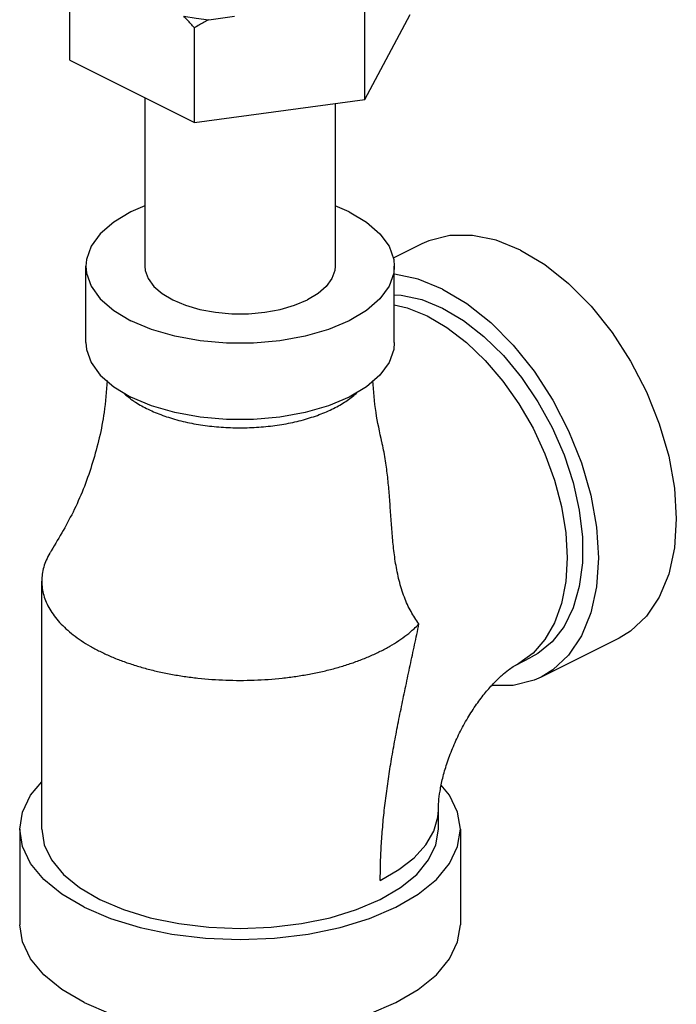
# Model space of a CAD drawing. Units: inches. Extents: x -47 to 163, y -16 to 122.
# Drawn here: x 27 to 29, y 104 to 106 of the extents above; entities that cross this region are included whole.
import ezdxf

# ---------------------------------------------------------------- set-up
doc = ezdxf.new("R2010")
doc.units = ezdxf.units.IN
doc.header["$MEASUREMENT"] = 0

msp = doc.modelspace()

# ---------------------------------------------------------------- linework, layer by layer
at = {"color": 7, "linetype": 'Continuous'}
for p, q in [((27.33, 106.3551), (27.33, 106.5125)), ((28.1665, 106.243), (28.1665, 106.5115)), ((27.7249, 106.4696), (27.7975, 106.4793)), ((28.1665, 106.243), (28.2959, 106.4845)), ((27.6835, 106.1783), (27.6835, 106.4467)), ((27.33, 106.3551), (27.6835, 106.1783)), ((27.5429, 106.2486), (27.5429, 105.7702)), ((27.6835, 106.1783), (28.1665, 106.243)), ((28.0829, 106.2318), (28.0829, 105.7702)), ((28.1223, 105.9249), (28.0829, 105.9414)), ((28.3289, 105.8339), (28.2474, 105.7932)), ((27.3754, 105.5537), (27.3754, 105.7702)), ((28.2504, 105.5537), (28.2504, 105.7702)), ((28.3875, 105.6516), (28.4467, 105.6165)), ((28.7841, 105.0025), (28.7841, 104.9297)), ((27.2504, 104.1735), (27.2504, 104.8772)), ((28.8879, 104.7159), (28.667, 104.6054)), ((28.5948, 104.6392), (28.639, 104.6613)), ((28.3754, 104.1735), (28.3754, 104.2276)), ((27.1879, 104.1735), (27.1879, 103.9029)), ((28.4379, 104.1735), (28.4379, 103.9029))]:
    msp.add_line(p, q, dxfattribs=at)
for points in [[(27.6532, 106.4792), (27.6887, 106.4737), (27.7249, 106.4696)], [(27.5429, 105.9414), (27.5036, 105.9249), (27.4546, 105.8957), (27.4164, 105.8627), (27.3904, 105.8269), (27.3771, 105.7893), (27.3755, 105.7702)], [(28.1223, 105.9249), (28.1713, 105.8957), (28.2095, 105.8627), (28.2355, 105.8269), (28.2488, 105.7893), (28.2504, 105.7702)], [(28.6084, 105.8162), (28.5393, 105.8441), (28.4719, 105.858), (28.4078, 105.8575), (28.3487, 105.8427), (28.3289, 105.8339)], [(28.6084, 105.8162), (28.6776, 105.7749), (28.745, 105.7214), (28.8091, 105.6569), (28.8682, 105.5829), (28.9209, 105.5014), (28.966, 105.4143), (29.0022, 105.3237), (29.0288, 105.232), (29.0449, 105.1413), (29.0504, 105.0539), (29.0449, 104.972), (29.0288, 104.8975), (29.0022, 104.8323), (28.966, 104.778), (28.9209, 104.7359), (28.8879, 104.7159)], [(27.3755, 105.7702), (27.3771, 105.7512), (27.3904, 105.7136), (27.4164, 105.6778), (27.4546, 105.6448), (27.5036, 105.6156)], [(28.2504, 105.7702), (28.2488, 105.7512), (28.2355, 105.7136), (28.2095, 105.6778), (28.1713, 105.6448), (28.1223, 105.6156), (28.0639, 105.5911), (27.9978, 105.572), (27.9262, 105.5589), (27.8511, 105.5523), (27.7748, 105.5523), (27.6997, 105.5589), (27.628, 105.572), (27.562, 105.5911), (27.5036, 105.6156)], [(27.5429, 105.7702), (27.544, 105.7585), (27.5521, 105.7353), (27.5682, 105.7132), (27.5918, 105.6928), (27.622, 105.6748), (27.6581, 105.6597), (27.6988, 105.6479), (27.7431, 105.6398), (27.7894, 105.6358), (27.8365, 105.6358), (27.8828, 105.6398), (27.9271, 105.6479), (27.9678, 105.6597), (28.0039, 105.6748)], [(28.0829, 105.7702), (28.0819, 105.7585), (28.0737, 105.7353), (28.0576, 105.7132), (28.0341, 105.6928), (28.0039, 105.6748)], [(28.3875, 105.7057), (28.3183, 105.7336), (28.2509, 105.7475), (28.2504, 105.7475)], [(28.3875, 105.7057), (28.4566, 105.6645), (28.524, 105.6109), (28.5881, 105.5464), (28.6472, 105.4724), (28.7, 105.3909), (28.745, 105.3038), (28.7812, 105.2133), (28.8078, 105.1215), (28.824, 105.0308), (28.8294, 104.9434), (28.824, 104.8615), (28.8078, 104.787), (28.7812, 104.7218), (28.745, 104.6675), (28.7, 104.6254), (28.667, 104.6054)], [(28.2504, 105.6889), (28.2702, 105.6885), (28.3282, 105.6758), (28.3875, 105.6516)], [(28.2504, 105.6613), (28.2867, 105.6528), (28.3433, 105.6295)], [(28.3433, 105.6295), (28.3999, 105.5962), (28.4553, 105.5537), (28.5085, 105.5028), (28.5583, 105.4446), (28.6037, 105.3802), (28.6439, 105.311), (28.6779, 105.2384), (28.7051, 105.1638), (28.7249, 105.0887), (28.737, 105.0148), (28.741, 104.9434), (28.737, 104.8761), (28.7249, 104.8143), (28.7051, 104.7591), (28.6779, 104.7116), (28.6439, 104.673)], [(28.4467, 105.6165), (28.5047, 105.5713), (28.56, 105.517), (28.6115, 105.4549), (28.658, 105.3862), (28.6984, 105.3127), (28.7319, 105.2358), (28.7577, 105.1573), (28.7752, 105.0789), (28.7841, 105.0025)], [(27.3755, 105.5537), (27.3771, 105.5347), (27.3904, 105.4971), (27.4164, 105.4613), (27.4546, 105.4283), (27.5036, 105.3991)], [(28.2504, 105.5537), (28.2488, 105.5347), (28.2355, 105.4971), (28.2095, 105.4613), (28.1713, 105.4283), (28.1223, 105.3991), (28.0639, 105.3745), (27.9978, 105.3555), (27.9262, 105.3424), (27.8511, 105.3358), (27.7748, 105.3358), (27.6997, 105.3424), (27.628, 105.3555), (27.562, 105.3745), (27.5036, 105.3991)], [(28.7841, 104.9297), (28.7752, 104.8621), (28.7577, 104.8013), (28.7319, 104.7486), (28.6984, 104.7052), (28.658, 104.6721), (28.639, 104.6613)], [(28.6439, 104.673), (28.6037, 104.6439), (28.5948, 104.6392)], [(28.667, 104.6054), (28.6472, 104.5966), (28.5881, 104.5818), (28.5269, 104.5814)], [(27.1879, 104.1735), (27.1956, 104.2224), (27.2185, 104.2701), (27.2504, 104.3086)], [(28.4379, 104.1735), (28.4302, 104.2224), (28.4074, 104.2701), (28.3838, 104.2985)], [(28.2107, 104.0288), (28.2632, 104.0591), (28.3066, 104.0928), (28.34, 104.1293), (28.3626, 104.1679), (28.374, 104.2076), (28.3754, 104.2276)], [(27.371, 103.9525), (27.3073, 103.9898), (27.2561, 104.0316), (27.2185, 104.0769), (27.1956, 104.1246), (27.1879, 104.1735)], [(27.2504, 104.1735), (27.2574, 104.1295), (27.278, 104.0866), (27.3118, 104.0458), (27.3579, 104.0082), (27.4152, 103.9746)], [(27.371, 103.9525), (27.4456, 103.9207), (27.5292, 103.8951), (27.6198, 103.8763), (27.7152, 103.8649), (27.8129, 103.861), (27.9107, 103.8649), (28.0061, 103.8763), (28.0967, 103.8951), (28.1803, 103.9207), (28.2549, 103.9525), (28.3186, 103.9898), (28.3698, 104.0316), (28.4074, 104.0769), (28.4302, 104.1246), (28.4379, 104.1735)], [(27.4152, 103.9746), (27.4823, 103.946), (27.5576, 103.9229), (27.6391, 103.906), (27.7249, 103.8957), (27.8129, 103.8923), (27.9009, 103.8957), (27.9868, 103.906), (28.0683, 103.9229), (28.1436, 103.946), (28.2107, 103.9746), (28.268, 104.0082), (28.3141, 104.0458), (28.3479, 104.0866), (28.3685, 104.1295), (28.3754, 104.1735)], [(27.371, 103.6819), (27.3073, 103.7192), (27.2561, 103.761), (27.2185, 103.8063), (27.1956, 103.854), (27.1879, 103.9029)], [(27.371, 103.6819), (27.4456, 103.6501), (27.5292, 103.6244), (27.6198, 103.6057), (27.7152, 103.5942), (27.8129, 103.5904), (27.9107, 103.5942), (28.0061, 103.6057), (28.0967, 103.6244), (28.1803, 103.6501), (28.2549, 103.6819), (28.3186, 103.7192), (28.3698, 103.761), (28.4074, 103.8063), (28.4302, 103.854), (28.4379, 103.9029)]]:
    msp.add_lwpolyline(points, dxfattribs=at)
for points in [[(27.6835, 106.4467), (27.6732, 106.4581), (27.6631, 106.4689), (27.6532, 106.4792)], [(27.7249, 106.4696), (27.7114, 106.4624), (27.6976, 106.4548), (27.6835, 106.4467)], [(27.4365, 105.446), (27.4272, 105.3558), (27.3947, 105.2137), (27.3429, 105.0808), (27.2775, 104.9633)], [(28.2152, 105.2718), (28.1987, 105.3558), (28.1894, 105.446)], [(27.4848, 105.4089), (27.4975, 105.3982), (27.5007, 105.3958)], [(27.5007, 105.3958), (27.5036, 105.3936)], [(27.5036, 105.3936), (27.5127, 105.3872), (27.5295, 105.3768), (27.5478, 105.367)], [(27.5478, 105.367), (27.5674, 105.3579), (27.5882, 105.3495), (27.6102, 105.3419), (27.6332, 105.335), (27.6819, 105.3239), (27.7332, 105.3164), (27.7862, 105.3126), (27.8397, 105.3126), (27.8927, 105.3164), (27.944, 105.3239), (27.9927, 105.335), (28.0157, 105.3419), (28.0377, 105.3495), (28.0585, 105.3579), (28.0781, 105.367), (28.0963, 105.3768), (28.1131, 105.3872), (28.1284, 105.3982), (28.1421, 105.4098), (28.1438, 105.4113)], [(28.3205, 104.7559), (28.298, 104.7909), (28.2792, 104.8317), (28.2643, 104.8792), (28.2543, 104.9278), (28.2479, 104.9761), (28.2435, 105.0237), (28.24, 105.0721), (28.2365, 105.1211), (28.2323, 105.1669), (28.2266, 105.2122), (28.2176, 105.2612), (28.2152, 105.2718)], [(27.2775, 104.9633), (27.2732, 104.9564), (27.2633, 104.9369), (27.2562, 104.9172), (27.2519, 104.8972), (27.2504, 104.8772)], [(27.2504, 104.8772), (27.2519, 104.8571), (27.2562, 104.8371), (27.2633, 104.8174), (27.2732, 104.7979), (27.2859, 104.7789), (27.3013, 104.7603), (27.3192, 104.7424), (27.3397, 104.7251), (27.3626, 104.7086), (27.3878, 104.693), (27.4152, 104.6783)], [(27.4152, 104.6783), (27.4446, 104.6646), (27.4758, 104.652), (27.5088, 104.6406), (27.5434, 104.6303), (27.5793, 104.6213), (27.6164, 104.6136), (27.6545, 104.6073), (27.6934, 104.6023), (27.7728, 104.5966), (27.8531, 104.5966), (27.9325, 104.6023), (27.9714, 104.6073), (28.0095, 104.6136), (28.0466, 104.6213), (28.0825, 104.6303), (28.1171, 104.6406), (28.15, 104.652), (28.1813, 104.6646), (28.2107, 104.6783), (28.2381, 104.693), (28.2632, 104.7086), (28.2861, 104.7251), (28.3066, 104.7424), (28.3205, 104.7559)], [(28.2107, 104.0288), (28.2115, 104.0807), (28.214, 104.1333), (28.2181, 104.1867), (28.2237, 104.2408), (28.2308, 104.2957), (28.2392, 104.3513), (28.2489, 104.4075), (28.2595, 104.4644), (28.271, 104.5219), (28.2831, 104.5799), (28.2956, 104.6383), (28.3081, 104.697), (28.3205, 104.7559)], [(28.3754, 104.2276), (28.3765, 104.2512), (28.3803, 104.2818), (28.3878, 104.3183), (28.3996, 104.3594), (28.4157, 104.4029), (28.4357, 104.4469), (28.4589, 104.4893), (28.484, 104.5281), (28.5095, 104.5617), (28.534, 104.5894), (28.5562, 104.611), (28.5741, 104.6257), (28.5875, 104.635), (28.5948, 104.6392)]]:
    msp.add_spline(points, degree=3, dxfattribs=at)

doc.saveas('drawing.dxf')
